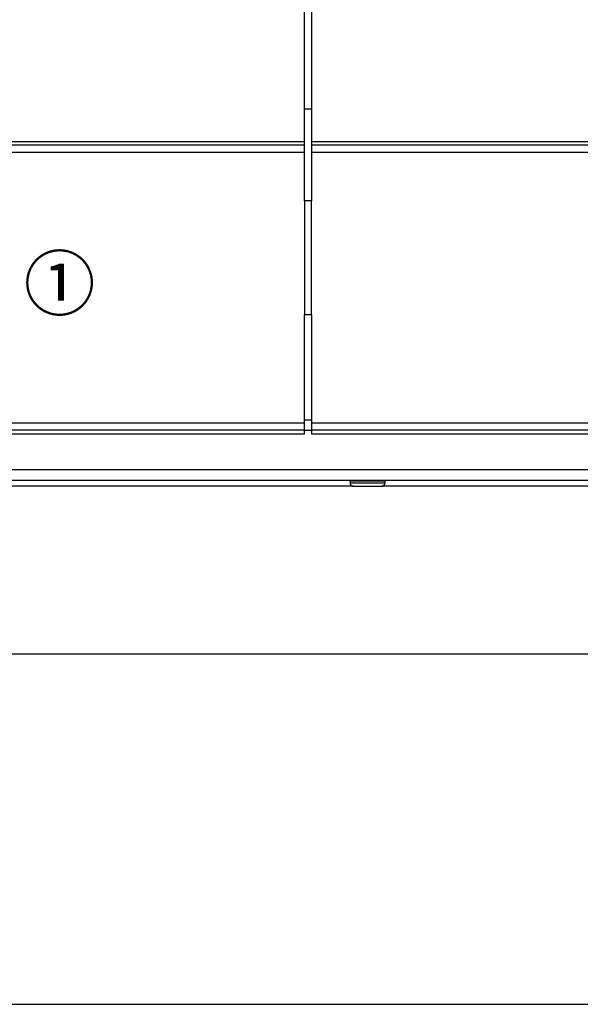
# Model space of a CAD drawing. Units: millimetres. Extents: x 0 to 4200, y 0 to 2970.
# Drawn here: x 1935 to 2095, y 0 to 281 of the extents above; entities that cross this region are included whole.
import ezdxf

# ---------------------------------------------------------------- set-up
doc = ezdxf.new("R2010")
doc.units = ezdxf.units.MM
doc.layers.add('그림', color=7, linetype='Continuous')
doc.styles.add('style', font='txt.shx', dxfattribs={"height": 15, "bigfont": 'whgtxt.shx'})

msp = doc.modelspace()

# ---------------------------------------------------------------- linework, layer by layer
for points in [[(0, 0), (4200, 0), (4200, 2970), (0, 2970)], [(100, 100), (4100, 100), (4100, 2870), (100, 2870)]]:
    msp.add_lwpolyline(points, close=True)
at = {"layer": '그림', "color": 7, "linetype": 'Continuous'}
for p, q in [((2016.41, 255.33), (2016.41, 299.67)), ((2018.41, 299.67), (2018.41, 255.33)), ((2016.41, 229.17), (2016.41, 255.33)), ((2018.41, 255.33), (2016.41, 255.33)), ((2018.41, 255.33), (2018.41, 229.17)), ((1895.91, 246.09), (2016.41, 246.09)), ((2016.41, 245.1), (1895.91, 245.1)), ((2018.41, 246.09), (2137.92, 246.09)), ((2148.42, 245.1), (2018.41, 245.1)), ((1895.91, 243.1), (2016.41, 243.1)), ((2018.41, 243.1), (2149.67, 243.1)), ((2016.41, 229.17), (2016.41, 196.77)), ((2018.41, 229.17), (2016.41, 229.17)), ((2018.41, 196.77), (2018.41, 229.17)), ((2016.41, 166.77), (2016.41, 196.77)), ((2016.41, 196.77), (2018.41, 196.77)), ((2018.41, 196.77), (2018.41, 166.77)), ((2016.41, 165.77), (1895.91, 165.77)), ((2016.41, 163.77), (2016.41, 166.77)), ((2016.41, 166.77), (2018.41, 166.77)), ((2018.41, 166.77), (2018.41, 163.77)), ((2153.42, 165.77), (2018.41, 165.77)), ((2016.41, 163.77), (1895.92, 163.77)), ((2016.41, 162.77), (2016.41, 163.77)), ((2016.41, 163.77), (2018.41, 163.77)), ((2018.41, 163.77), (2018.41, 162.77)), ((2153.42, 163.77), (2018.42, 163.77)), ((1895.91, 162.77), (2016.41, 162.77)), ((2018.41, 162.77), (2153.42, 162.77)), ((2204.41, 152.51), (1294.29, 152.52)), ((1344.29, 149.51), (2204.41, 149.51)), ((2029.41, 149.28), (2029.41, 148.77)), ((2039.41, 148.77), (2039.41, 149.28)), ((2030.41, 147.77), (1898.91, 147.77)), ((2030.41, 147.77), (2038.41, 147.77)), ((2030.41, 147.77), (2038.41, 147.77)), ((2169.91, 147.77), (2038.41, 147.77))]:
    msp.add_line(p, q, dxfattribs=at)
for points in [[(2029.41, 149.28), (2029.42, 149.29, -0.276568), (2029.44, 149.29, -0.035959), (2029.48, 149.3, -0.012789), (2029.53, 149.3, -0.006832), (2029.6, 149.31, -0.004127), (2029.68, 149.31, -0.0028), (2029.78, 149.32, -0.002005), (2029.89, 149.32, -0.001535), (2030.01, 149.32, -0.001204), (2030.16, 149.33, -0.000982), (2030.31, 149.33, -0.000814), (2030.48, 149.34, -0.000692), (2030.65, 149.34, -0.000597), (2030.84, 149.34, -0.000524), (2031.04, 149.35, -0.000463), (2031.25, 149.35, -0.000414), (2031.46, 149.35, -0.000377), (2031.69, 149.36, -0.000349), (2031.91, 149.36, -0.000315), (2032.14, 149.36, -0.000278), (2032.37, 149.36, -0.00028), (2032.61, 149.36, -0.000301), (2032.85, 149.37, -0.000229), (2033.07, 149.37, -0.000103), (2033.28, 149.37, -0.000279), (2033.53, 149.37, -0.000443), (2033.92, 149.37, -0.000225), (2034.42, 149.37, -0.000125)], [(2034.42, 149.37), (2034.63, 149.37, -0.000202), (2034.85, 149.37, -0.000189), (2035.07, 149.37, -0.000187), (2035.3, 149.37, -0.0002), (2035.53, 149.37, -0.000209), (2035.76, 149.37, -0.000217), (2035.99, 149.37, -0.000226), (2036.22, 149.36, -0.000239), (2036.46, 149.36, -0.000252), (2036.69, 149.36, -0.000269), (2036.92, 149.36, -0.000288), (2037.14, 149.36, -0.000311), (2037.37, 149.35, -0.000337), (2037.58, 149.35, -0.00037), (2037.79, 149.35, -0.000407), (2037.99, 149.34, -0.000451), (2038.17, 149.34, -0.000513), (2038.35, 149.34, -0.000596), (2038.52, 149.33, -0.000677), (2038.67, 149.33, -0.000744), (2038.81, 149.33, -0.000971), (2038.94, 149.32, -0.00143), (2039.05, 149.32, -0.001473), (2039.15, 149.31, -0.000713), (2039.23, 149.31, -0.002863), (2039.3, 149.3, -0.010259), (2039.36, 149.3, -0.014535), (2039.41, 149.28, -0.016898)], [(2029.41, 148.77), (2029.42, 148.77, -0.000631), (2029.44, 148.77, -0.000049), (2029.48, 148.77, -0.000017), (2029.53, 148.77, -0.000009), (2029.6, 148.77, -0.000005), (2029.68, 148.77, -0.000004), (2029.78, 148.77, -0.000003), (2029.89, 148.77, -0.000002), (2030.01, 148.77, -0.000002), (2030.16, 148.77, -0.000001), (2030.31, 148.77, -0.000001), (2030.48, 148.77, -0.000001), (2030.65, 148.77, -0.000001), (2030.84, 148.77, -0.000001), (2031.04, 148.77, -0.000001), (2031.25, 148.77, -0.000001), (2031.46, 148.77, 0), (2031.69, 148.77, 0), (2031.91, 148.77, 0), (2032.14, 148.77, 0), (2032.37, 148.77, 0), (2032.61, 148.77, 0), (2032.85, 148.77, 0), (2033.07, 148.77, 0), (2033.28, 148.77, 0), (2033.53, 148.77, -0.000001), (2033.92, 148.77, 0), (2034.42, 148.77, 0)], [(2034.42, 148.77), (2034.63, 148.77, 0), (2034.85, 148.77, 0), (2035.07, 148.77, 0), (2035.3, 148.77, 0), (2035.53, 148.77, 0), (2035.76, 148.77, 0), (2035.99, 148.77, 0), (2036.22, 148.77, 0), (2036.46, 148.77, 0), (2036.69, 148.77, 0), (2036.92, 148.77, 0), (2037.14, 148.77, 0), (2037.37, 148.77, 0), (2037.58, 148.77, 0), (2037.79, 148.77, -0.000001), (2037.99, 148.77, -0.000001), (2038.17, 148.77, -0.000001), (2038.35, 148.77, -0.000001), (2038.52, 148.77, -0.000001), (2038.67, 148.77, -0.000001), (2038.81, 148.77, -0.000001), (2038.94, 148.77, -0.000002), (2039.05, 148.77, -0.000002), (2039.15, 148.77, -0.000001), (2039.23, 148.77, -0.000004), (2039.3, 148.77, -0.000014), (2039.36, 148.77, -0.00002), (2039.41, 148.77, -0.000023)]]:
    msp.add_lwpolyline(points, format="xyb", dxfattribs=at)
for centre, start, end in [((2030.41, 148.77), 180, 270), ((2038.41, 148.77), 270, 0)]:
    msp.add_arc(centre, 1, start, end, dxfattribs=at)

# ---------------------------------------------------------------- texts
at = {"insert": (1936.37, 213.12), "char_height": 15, "width": 19.3362, "attachment_point": 1, "style": 'style'}
msp.add_mtext('{\\fGulim|b0|i0|c129|p50;①}', dxfattribs=at)

doc.saveas('drawing.dxf')
